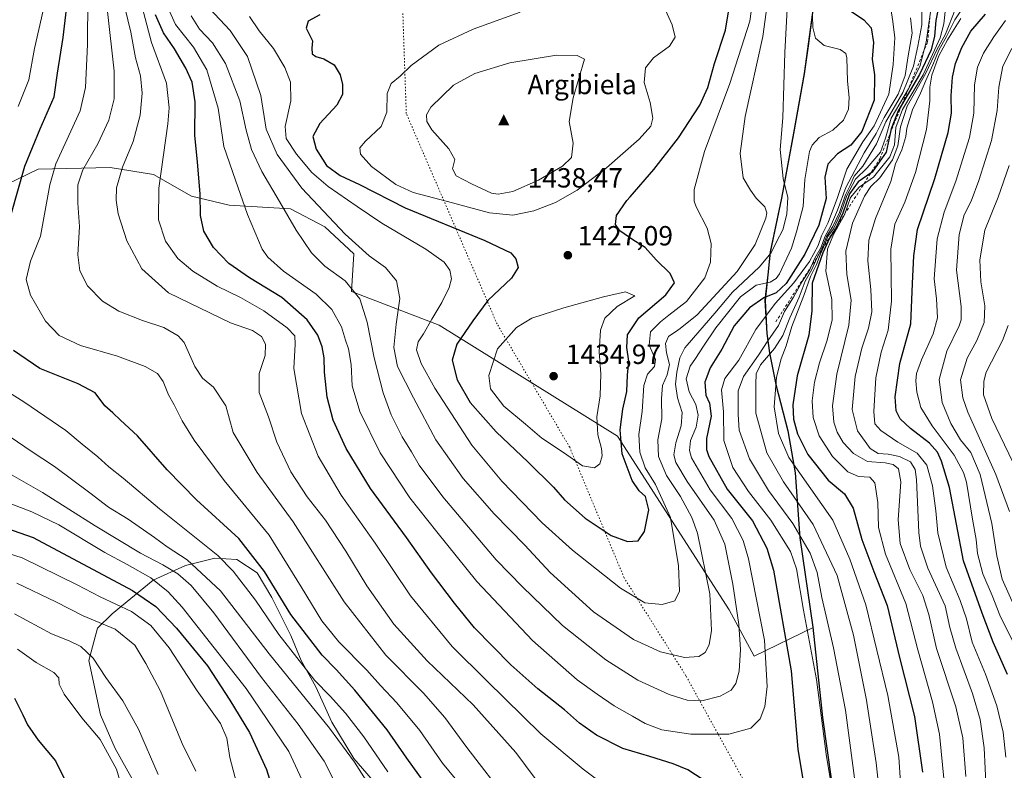
# Model space of a CAD drawing. Units: metres. Extents: x 675259 to 678589, y 4746859 to 4749258.
# Drawn here: x 677860 to 678216, y 4748673 to 4748944 of the extents above; entities that cross this region are included whole.
import ezdxf

# ---------------------------------------------------------------- set-up
doc = ezdxf.new("R2010")
doc.units = ezdxf.units.M
doc.header["$MEASUREMENT"] = 0
doc.linetypes.add('DGN Style 2', pattern=[1.648017, 0.98881, -0.659207])
doc.linetypes.add('DGN Style 5', pattern=[1.153612, 0.494405, -0.659207])
for name, color, linetype, lineweight in [('Arbolado forestal CxS', 92, 'Continuous', 0), ('Cima', 7, 'Continuous', 0), ('Comarca', 135, 'Continuous', 13), ('Comarca CxS', 21, 'Continuous', 0), ('Comunidad autónoma', 142, 'Continuous', 30), ('Comunidad Autónoma CxS', 142, 'Continuous', 0), ('Cota de cima', 7, 'Continuous', 0), ('Cultivos herbáceos CxS', 92, 'Continuous', 0), ('Curva de nivel maestra', 30, 'Continuous', 30), ('Curva de nivel normal', 30, 'Continuous', 0), ('Escarpado lineal', 30, 'DGN Style 2', 0), ('Municipio', 91, 'Continuous', 13), ('Municipio CxS', 4, 'Continuous', 0), ('Nombre de cima', 7, 'Continuous', 0), ('Pastizal CxS', 92, 'Continuous', 0), ('Provincia', 7, 'Continuous', 0), ('Provincia CxS', 1, 'Continuous', 0), ('Punto de cota en terreno', 7, 'Continuous', 0), ('Rótulo de punto de cota en terreno', 7, 'Continuous', 0), ('Vía pecuaria eje', 92, 'DGN Style 5', 0)]:
    doc.layers.add(name, color=color, linetype=linetype, lineweight=lineweight)
doc.styles.add('Style-Arial', font='txt')

# ---------------------------------------------------------------- blocks, each defined once
blk = doc.blocks.new('*U6')
at = {"layer": 'Arbolado forestal CxS', "color": 92, "linetype": 'Continuous', "lineweight": 0}
blk.add_polyline3d([(678146.6683, 4748946.3971, 1405.2459), (678145.0157, 4748934.4627, 1406.5216), (678143.6081, 4748924.2975, 1407.8238), (678139.7579, 4748902.6879, 1408.7914), (678135.4578, 4748879.2783, 1411.8032), (678131.4076, 4748859.8187, 1411.8953), (678129.4973, 4748842.3389, 1401.6113), (678130.1271, 4748830.3291, 1393.222), (678131.0971, 4748823.3193, 1388.4219), (678133.3867, 4748811.8295, 1380.9806), (678137.7665, 4748795.0697, 1377.8472), (678140.4263, 4748779.8999, 1380.6029), (678142.106, 4748756.4403, 1390.6582), (678146.7453, 4748724.1817, 1393.9649), (678125.4007, 4748713.7261, 1407.9499), (678116.4362, 4748730.5459, 1412.0177), (678076.0929, 4748793.3379, 1426.2642), (678011.6661, 4748833.4467, 1420.6582), (677979.9825, 4748845.6329, 1409.8595), (677980.8281, 4748859.1719, 1414.2567), (677970.4, 4748868.9485, 1413.8965), (677958.0164, 4748875.4663, 1411.0663), (677935.8561, 4748876.7699, 1402.8203), (677922.1691, 4748880.0289, 1398.6005), (677908.4819, 4748887.8503, 1393.7394), (677892.8395, 4748890.4575, 1387.6597), (677866.7685, 4748889.8059, 1376.9821), (677851.778, 4748882.6363, 1369.9185)], dxfattribs=at)
blk = doc.blocks.new('5CIMA')
at = {"layer": 'Pastizal CxS', "color": 51, "linetype": 'Continuous', "lineweight": 0}
blk.add_solid([(-0.205, -0.136), (0, 0.273), (0.205, -0.136)], dxfattribs=at)
blk = doc.blocks.new('5PATER')
at = {"layer": 'Cultivos herbáceos CxS', "linetype": 'Continuous', "lineweight": 0}
h = blk.add_hatch(color=51, dxfattribs=at)
edge = h.paths.add_edge_path()
edge.add_ellipse((0, 0), major_axis=(-0.11, -0.111), ratio=0.999422, start_angle=0, end_angle=360)

msp = doc.modelspace()

# ---------------------------------------------------------------- linework, layer by layer
at = {"layer": 'Arbolado forestal CxS', "color": 92, "linetype": 'Continuous', "lineweight": 0}
for points in [[(678169.4389, 4749067.9833, 1399.3341), (678168.8893, 4749064.9949, 1398.8964), (678163.219, 4749033.1455, 1396.0967), (678158.8187, 4749008.8459, 1396.3481), (678151.6886, 4748975.2965, 1402.0887), (678146.6683, 4748946.3971, 1405.2459), (678145.0157, 4748934.4627, 1406.5216), (678143.6081, 4748924.2975, 1407.8238), (678139.7579, 4748902.6879, 1408.7914), (678135.4578, 4748879.2783, 1411.8032), (678131.4076, 4748859.8187, 1411.8953), (678129.4973, 4748842.3389, 1401.6113), (678130.1271, 4748830.3291, 1393.222), (678131.0971, 4748823.3193, 1388.4219), (678133.3867, 4748811.8295, 1380.9806), (678137.7665, 4748795.0697, 1377.8472), (678140.4263, 4748779.8999, 1380.6029), (678142.106, 4748756.4403, 1390.6582), (678146.7453, 4748724.1817, 1393.9649)], [(678155.2244, 4748656.5821, 1395.3197), (678150.2449, 4748691.5015, 1395.3032), (678146.7453, 4748724.1817, 1393.9649), (678142.106, 4748756.4403, 1390.6582), (678140.4263, 4748779.8999, 1380.6029), (678137.7665, 4748795.0697, 1377.8472), (678133.3867, 4748811.8295, 1380.9806), (678131.0971, 4748823.3193, 1388.4219), (678130.1271, 4748830.3291, 1393.222), (678129.4973, 4748842.3389, 1401.6113), (678131.4076, 4748859.8187, 1411.8953), (678135.4578, 4748879.2783, 1411.8032), (678139.7579, 4748902.6879, 1408.7914), (678143.6081, 4748924.2975, 1407.8238), (678145.0157, 4748934.4627, 1406.5216), (678146.6683, 4748946.3971, 1405.2459)], [(677851.778, 4748882.6363, 1369.9185), (677866.7685, 4748889.8059, 1376.9821), (677892.8395, 4748890.4575, 1387.6597), (677908.4819, 4748887.8503, 1393.7394), (677922.1691, 4748880.0289, 1398.6005), (677935.8561, 4748876.7699, 1402.8203), (677958.0164, 4748875.4663, 1411.0663), (677970.4, 4748868.9485, 1413.8965), (677980.8281, 4748859.1719, 1414.2567), (677979.9825, 4748845.6329, 1409.8595), (678011.6661, 4748833.4467, 1420.6582), (678076.0929, 4748793.3379, 1426.2642), (678116.4362, 4748730.5459, 1412.0177), (678125.4007, 4748713.7261, 1407.9499), (678146.7453, 4748724.1817, 1393.9649), (678150.2449, 4748691.5015, 1395.3032), (678155.2244, 4748656.5821, 1395.3197)], [(677851.778, 4748882.6363, 1369.9185), (677866.7685, 4748889.8059, 1376.9821), (677892.8395, 4748890.4575, 1387.6597), (677908.4819, 4748887.8503, 1393.7394), (677922.1691, 4748880.0289, 1398.6005), (677935.8561, 4748876.7699, 1402.8203), (677958.0164, 4748875.4663, 1411.0663), (677970.4, 4748868.9485, 1413.8965), (677980.8281, 4748859.1719, 1414.2567), (677979.9825, 4748845.6329, 1409.8595), (678011.6661, 4748833.4467, 1420.6582), (678076.0929, 4748793.3379, 1426.2642), (678116.4362, 4748730.5459, 1412.0177), (678125.4007, 4748713.7261, 1407.9499), (678146.7453, 4748724.1817, 1393.9649)], [(677851.778, 4748882.6363, 1369.9185), (677866.7685, 4748889.8059, 1376.9821), (677892.8395, 4748890.4575, 1387.6597), (677908.4819, 4748887.8503, 1393.7394), (677922.1691, 4748880.0289, 1398.6005), (677935.8561, 4748876.7699, 1402.8203), (677958.0164, 4748875.4663, 1411.0663), (677970.4, 4748868.9485, 1413.8965), (677980.8281, 4748859.1719, 1414.2567), (677979.9825, 4748845.6329, 1409.8595), (678011.6661, 4748833.4467, 1420.6582), (678076.0929, 4748793.3379, 1426.2642), (678116.4362, 4748730.5459, 1412.0177), (678125.4007, 4748713.7261, 1407.9499), (678146.7453, 4748724.1817, 1393.9649)], [(677990.9392, 4748665.1062, 1366.9266), (677980.885, 4748676.7479, 1365.4179), (677972.9475, 4748689.977, 1366.6405), (677967.1266, 4748702.6771, 1369.559), (677961.835, 4748712.2021, 1370.7532), (677958.1308, 4748721.1979, 1372.559), (677951.2516, 4748734.9563, 1373.7867), (677945.96, 4748743.9522, 1373.9067), (677938.5516, 4748748.7147, 1372.1868), (677930.6141, 4748749.2438, 1369.3749), (677920.0307, 4748746.598, 1364.2702), (677908.3891, 4748741.3063, 1355.8415), (677893.5724, 4748729.1355, 1343.6912), (677888.2806, 4748723.8438, 1339.8009), (677885.1056, 4748712.2021, 1334.7961), (677889.339, 4748692.6229, 1332.2604), (677894.6307, 4748680.452, 1331.1938), (677902.5682, 4748666.1645, 1331.8183)], [(677990.9392, 4748665.1062, 1366.9266), (677980.885, 4748676.7479, 1365.4179), (677972.9475, 4748689.977, 1366.6405), (677967.1266, 4748702.6771, 1369.559), (677961.835, 4748712.2021, 1370.7532), (677958.1308, 4748721.1979, 1372.559), (677951.2516, 4748734.9563, 1373.7867), (677945.96, 4748743.9522, 1373.9067), (677938.5516, 4748748.7147, 1372.1868), (677930.6141, 4748749.2438, 1369.3749), (677920.0307, 4748746.598, 1364.2702), (677908.3891, 4748741.3063, 1355.8415), (677893.5724, 4748729.1355, 1343.6912), (677888.2806, 4748723.8438, 1339.8009), (677885.1056, 4748712.2021, 1334.7961), (677889.339, 4748692.6229, 1332.2604), (677894.6307, 4748680.452, 1331.1938), (677902.5682, 4748666.1645, 1331.8183)], [(678146.7453, 4748724.1817, 1393.9649), (678150.2449, 4748691.5015, 1395.3032), (678155.2244, 4748656.5821, 1395.3197), (678160.7837, 4748623.6025, 1389.1048), (678166.7331, 4748593.6531, 1386.0623), (678171.1727, 4748563.5535, 1382.4357), (678174.9923, 4748533.0435, 1380.4019)], [(678146.7453, 4748724.1817, 1393.9649), (678150.2449, 4748691.5015, 1395.3032), (678155.2244, 4748656.5821, 1395.3197), (678160.7837, 4748623.6025, 1389.1048), (678166.7331, 4748593.6531, 1386.0623), (678171.1727, 4748563.5535, 1382.4357), (678174.9923, 4748533.0435, 1380.4019)]]:
    msp.add_polyline3d(points, dxfattribs=at)
at = {"layer": 'Comarca', "color": 135, "linetype": 'Continuous', "lineweight": 13, "flags": 128}
msp.add_lwpolyline([(678146.529, 4748946.5081), (678143.468, 4748924.4111), (678139.616, 4748902.7961), (678135.317, 4748879.3871), (678131.265, 4748859.9271), (678130.356, 4748851.6021), (678129.357, 4748842.4511), (678129.986, 4748830.4421), (678130.962, 4748823.4311), (678133.252, 4748811.9401), (678137.625, 4748795.1791), (678140.292, 4748780.0131), (678141.967, 4748756.5511), (678146.604, 4748724.2901), (678150.112, 4748691.6091), (678155.092, 4748656.6891)], dxfattribs=at)
at = {"layer": 'Comarca CxS', "color": 21, "linetype": 'Continuous', "lineweight": 0, "flags": 128}
msp.add_lwpolyline([(678146.529, 4748946.5081), (678143.468, 4748924.4111), (678139.616, 4748902.796), (678135.317, 4748879.3871), (678131.265, 4748859.9271), (678130.356, 4748851.602), (678129.357, 4748842.4511), (678129.986, 4748830.4421), (678130.962, 4748823.4311), (678133.252, 4748811.94), (678137.625, 4748795.1791), (678140.292, 4748780.0131), (678141.967, 4748756.5511), (678146.604, 4748724.2901), (678150.112, 4748691.609), (678155.092, 4748656.689)], dxfattribs=at)
at = {"layer": 'Comunidad autónoma', "color": 142, "linetype": 'Continuous', "lineweight": 30, "flags": 128}
msp.add_lwpolyline([(678146.529, 4748946.5081), (678143.468, 4748924.4111), (678139.616, 4748902.7961), (678135.317, 4748879.3871), (678131.265, 4748859.9271), (678130.356, 4748851.6021), (678129.357, 4748842.4511), (678129.986, 4748830.4421), (678130.962, 4748823.4311), (678133.252, 4748811.9401), (678137.625, 4748795.1791), (678140.292, 4748780.0131), (678141.967, 4748756.5511), (678146.604, 4748724.2901), (678150.112, 4748691.6091), (678155.092, 4748656.6891)], dxfattribs=at)
at = {"layer": 'Comunidad Autónoma CxS', "color": 142, "linetype": 'Continuous', "lineweight": 0, "flags": 128}
msp.add_lwpolyline([(678146.529, 4748946.5081), (678143.468, 4748924.4111), (678139.616, 4748902.796), (678135.317, 4748879.3871), (678131.265, 4748859.9271), (678130.356, 4748851.602), (678129.357, 4748842.4511), (678129.986, 4748830.4421), (678130.962, 4748823.4311), (678133.252, 4748811.94), (678137.625, 4748795.1791), (678140.292, 4748780.0131), (678141.967, 4748756.5511), (678146.604, 4748724.2901), (678150.112, 4748691.609), (678155.092, 4748656.689)], dxfattribs=at)
at = {"layer": 'Curva de nivel maestra', "color": 30, "linetype": 'Continuous', "lineweight": 30, "flags": 128}
for points, elevation in [([(678079.71, 4748755.1801), (678083.53, 4748755.5001), (678085.82, 4748758.8601), (678087.4, 4748766.6701), (678086.19, 4748771.5001), (678083.94, 4748773.5101), (678081.33, 4748777.2301), (678077.76, 4748786.9301), (678077, 4748795.5401), (678078.03, 4748803.0201), (678079.44, 4748809.5001), (678079.69, 4748815.3701), (678080.2, 4748820.4201), (678079.48, 4748825.3801), (678079.74, 4748829.8901), (678083.74, 4748836.1401), (678093.56, 4748844.4401), (678096.7, 4748848.7601), (678095.09, 4748852.0501), (678089.99, 4748857.0001), (678086.07, 4748861.5001), (678085.14, 4748862.0901), (678081.66, 4748864.2901), (678076.93, 4748867.4801), (678075.38, 4748869.8701), (678075.75, 4748873.1001), (678079.47, 4748878.4401), (678080.7, 4748879.8601), (678089.22, 4748889.7301), (678098.08, 4748901.2001), (678105.77, 4748912.9601), (678108.74, 4748919.3001), (678111.14, 4748927.9901), (678115.12, 4748940.0101), (678117.54, 4748954.8601)], 1425), ([(677857.21, 4748873.9601), (677861.95, 4748890.9501), (677867.53, 4748904.3401), (677872.54, 4748915.9101), (677873.75, 4748924.5801), (677875.8, 4748937.4601), (677877.3, 4748949.7601)], 1375), ([(678192.38, 4748950.1601), (678191.02, 4748943.5601), (678190.6, 4748937.9101), (678189.36, 4748932.9101), (678185.2, 4748924.0701), (678177.46, 4748910.8701), (678174.9, 4748904.4001), (678173.13, 4748895.9701), (678168.04, 4748888.7801), (678163.06, 4748885.3001), (678159.88, 4748880.9201), (678157.47, 4748873.9201), (678154.8, 4748868.2601), (678152.68, 4748864.8301), (678150.25, 4748859.5401), (678148.63, 4748855.1601), (678146.35, 4748848.5901), (678146.24, 4748838.6301), (678145.19, 4748829.8101), (678140.99, 4748815.1501), (678139.41, 4748804.6401), (678139.64, 4748799.4201), (678141.1, 4748794.1801), (678144.81, 4748786.7001), (678152.12, 4748777.4601), (678158.04, 4748772.4301), (678161.22, 4748767.2501), (678164.3, 4748755.9201), (678168.62, 4748744.3501), (678173.45, 4748732.0401)], 1375), ([(678107.08, 4748669.1001), (678101.46, 4748672.6801), (678096.17, 4748674.9001), (678087.78, 4748677.5501), (678078.04, 4748680.4401), (678068.52, 4748685.2101), (678062.34, 4748689.5801), (678056.92, 4748694.3901), (678047.28, 4748701.9401), (678037.61, 4748710.6501), (678024.38, 4748724.0801), (678017.24, 4748732.9401), (678008.85, 4748743.8801), (677999.92, 4748756.6201), (677986.9, 4748774.3601), (677978.03, 4748788.9001), (677973.41, 4748799.1401), (677971.26, 4748807.4201), (677970.28, 4748816.4601), (677970.15, 4748821.5901), (677969.44, 4748825.5901), (677967.87, 4748829.7901), (677964, 4748835.3801), (677954.84, 4748843.3801), (677943.14, 4748850.5801), (677935.73, 4748855.6701), (677930.2, 4748861.4901), (677926.68, 4748867.4601), (677925.45, 4748873.1201), (677925.34, 4748880.8101), (677924.34, 4748892.4401), (677923.38, 4748901.9801), (677923.54, 4748914.1201), (677922.41, 4748921.2501), (677920.18, 4748926.2701), (677916.11, 4748933.3201), (677912.08, 4748939.1601), (677909.24, 4748945.5601)], 1400), ([(677968.57, 4748945.6101), (677964.39, 4748943.2801), (677963.66, 4748940.8401), (677965.87, 4748936.2501), (677965.71, 4748933.5201), (677965.74, 4748931.4801), (677967.07, 4748930.5101), (677970.06, 4748929.7601), (677973.71, 4748927.4801), (677975.95, 4748923.9601), (677976.78, 4748920.4601), (677976.74, 4748916.7901), (677974.68, 4748912.9001), (677968.6, 4748906.2801), (677966.01, 4748901.5801), (677967.2, 4748897.0801), (677970.96, 4748891.1801), (677975.85, 4748887.5401), (677982.93, 4748884.2901), (677999.44, 4748875.8401), (678028.13, 4748863.9801), (678037.5, 4748859.6301), (678039.38, 4748857.3501), (678040.16, 4748854.3001), (678037.81, 4748850.3601), (678029.3, 4748842.3001), (678023.88, 4748834.9401), (678018.06, 4748826.5601), (678016.3, 4748820.8201), (678018.15, 4748813.6501), (678022.88, 4748805.4801), (678032.28, 4748794.8501), (678043.82, 4748783.9601), (678052.95, 4748774.9001), (678056.99, 4748770.3201), (678064.41, 4748763.7201), (678073.83, 4748757.4201), (678079.71, 4748755.1801)], 1425), ([(678159.89, 4748947.2601), (678165.07, 4748943.7701), (678167.73, 4748940.9101), (678168.59, 4748935.5501), (678168.09, 4748929.6101), (678168.88, 4748923.9001), (678168.74, 4748914.7601)], 1400), ([(678216.91, 4748707.1101), (678211.74, 4748718.8401), (678207.78, 4748729.2701), (678201.03, 4748748.2701), (678195.99, 4748774.7601), (678193.17, 4748784.2601), (678191.73, 4748787.5401), (678188.73, 4748790.8001), (678181.94, 4748796.0801), (678178.21, 4748799.5901), (678176.75, 4748802.4701), (678176.36, 4748807.5001), (678178.1, 4748819.6201), (678182.03, 4748833.9201), (678182.64, 4748848.5001), (678183.11, 4748858.5401), (678184.48, 4748868.0401), (678190.69, 4748886.4601), (678195.57, 4748903.1301), (678196.75, 4748910.0101), (678196.62, 4748916.2901), (678197.06, 4748923.0201), (678198.2, 4748928.0501), (678200.44, 4748933.8601), (678203.77, 4748939.6501), (678209.05, 4748945.8301)], 1350), ([(678168.74, 4748914.7601), (678164.36, 4748903.4001), (678160.32, 4748898.4801), (678155.5, 4748895.4001), (678152.01, 4748891.5901), (678150.96, 4748886.9201), (678151.43, 4748879.2601), (678148.79, 4748869.5901), (678143.7, 4748859.1001), (678136.96, 4748848.5501), (678133.38, 4748845.1401), (678128.88, 4748843.2801), (678123.73, 4748839.6501), (678118.26, 4748833.1601), (678113.77, 4748824.8001), (678109.6, 4748817.9501), (678108.36, 4748814.7001), (678107.64, 4748812.8301), (678107.93, 4748808.1601), (678109.28, 4748805.2701), (678109.86, 4748800.5801), (678108.24, 4748792.5201), (678108.25, 4748788.4601), (678109.12, 4748785.9501), (678115.64, 4748774.1801), (678124.8, 4748762.6401), (678130.04, 4748752.8401), (678132.47, 4748744.8401), (678138.82, 4748708.5001), (678141.26, 4748680.1601), (678144.12, 4748662.7501)], 1400), ([(678006.52, 4748667.8901), (678000, 4748676.9301), (677992.91, 4748687.1901), (677981.22, 4748701.5001), (677974.46, 4748708.9301), (677969.39, 4748714.1701), (677958.08, 4748728.8401), (677948.53, 4748744.4201), (677939.33, 4748756.3101), (677923.95, 4748770.2501), (677913.43, 4748781.1001), (677902.73, 4748793.3701), (677896.52, 4748799.0401), (677893.76, 4748801.7401), (677890.89, 4748804.3201), (677887.4, 4748808.9301), (677881.32, 4748812.2501), (677867.38, 4748817.7401), (677857.85, 4748824.2701)], 1375), ([(677855.34, 4748760.0401), (677865.05, 4748756.7001), (677900.87, 4748737.5301), (677909.37, 4748731.7201), (677916.73, 4748723.9001), (677927.95, 4748710.2301), (677936, 4748697.8401), (677943.2, 4748686.2001), (677949.33, 4748672.8401), (677951.9, 4748664.2801)], 1350), ([(678173.45, 4748732.0401), (678177.93, 4748713.2801), (678183.4, 4748691.9401), (678186.24, 4748671.7901)], 1375), ([(677858.21, 4748698.6101), (677861.26, 4748692.6201), (677863.01, 4748688.9901), (677866.85, 4748683.4401), (677873.1, 4748675.9801), (677876.3, 4748669.2801)], 1325)]:
    msp.add_lwpolyline(points, dxfattribs=dict(at, elevation=elevation))
at = {"layer": 'Curva de nivel normal', "color": 30, "linetype": 'Continuous', "lineweight": 0, "flags": 128}
for points, elevation in [([(677922.05, 4748945.25), (677925.12, 4748940.45), (677929.81, 4748935.48), (677934.48, 4748928.07), (677939.61, 4748914.56), (677941.94, 4748903.94), (677943.84, 4748896.97), (677947.56, 4748888.92), (677953.97, 4748878.16), (677959.97, 4748867.82), (677965.5, 4748859.53), (677970.35, 4748854.81), (677977.68, 4748849.45), (677982.97, 4748842.96), (677985.68, 4748834.52), (677988.17, 4748821.58), (677991.49, 4748808.93), (677994.36, 4748801.04), (677998.35, 4748793.04), (678001.64, 4748787.67), (678004.4, 4748782.77), (678013.02, 4748771.38), (678032.24, 4748748.61), (678041.75, 4748738.79), (678056.24, 4748724.82), (678071.92, 4748712.44), (678083.39, 4748705.08), (678094.76, 4748699.9), (678101.27, 4748697.86), (678106.56, 4748697.64), (678113.17, 4748699.29), (678117.16, 4748701.54), (678118.84, 4748703.94), (678119.97, 4748708.4), (678120.46, 4748716.15), (678119.86, 4748725.25), (678117.73, 4748739.78), (678114.89, 4748754.27), (678110.95, 4748762.99), (678101.24, 4748776.95), (678097.1, 4748783.81), (678096.46, 4748786.51), (678097.16, 4748790.94), (678099.09, 4748797.08), (678099.42, 4748801.88), (678097.79, 4748807.17), (678097.01, 4748812.09), (678097.52, 4748816.46), (678098.56, 4748821.59), (678100.44, 4748825.2), (678101.28, 4748826.17), (678111.28, 4748837.76), (678117.66, 4748845.34), (678127.25, 4748854.36), (678131.6, 4748859.59), (678133.54, 4748863.59), (678135.76, 4748867.92), (678137.26, 4748873.59), (678137.61, 4748879.57), (678135.9, 4748886.5), (678134.81, 4748896.93), (678135.75, 4748908.39), (678136.5, 4748932.05), (678138.3, 4748965.72)], 1410), ([(677928.73, 4748947.9), (677936.22, 4748939.89), (677942.4, 4748930.56), (677947.24, 4748916.47), (677949.15, 4748904.29), (677953.18, 4748895.1), (677962.04, 4748883), (677977.67, 4748866.28), (677986.42, 4748858.47), (677992.32, 4748854.22), (677996.24, 4748849.41), (677997.46, 4748843.02), (677996.14, 4748833.82), (677995.33, 4748825.4), (677996.59, 4748818.51), (678002.38, 4748807.11), (678010.42, 4748792.01), (678020.29, 4748777.96), (678031.48, 4748765.18), (678042.57, 4748753.94), (678051.76, 4748743.98), (678067.4, 4748729.84), (678081.92, 4748719.82), (678091.6, 4748715.32), (678100.31, 4748713.35), (678105.44, 4748713.64), (678107.78, 4748715.13), (678109.19, 4748717.83), (678110.06, 4748723), (678109.38, 4748736.37), (678104.92, 4748758.3), (678102.9, 4748763.89), (678098.78, 4748771.49), (678093.75, 4748779.13), (678090.92, 4748785.91), (678090.66, 4748792.03), (678092.12, 4748799.6), (678091.96, 4748806.93), (678092.34, 4748811.59), (678094.05, 4748815.49), (678094.83, 4748819.18), (678093.84, 4748823.39), (678093.44, 4748826.82), (678094.51, 4748829.35), (678097.9, 4748831.65), (678098.73, 4748832.22), (678104.8, 4748837.12), (678119.33, 4748852.88), (678125.77, 4748862.64), (678129.62, 4748872.11), (678130.01, 4748874), (678129.3, 4748876.26), (678126.23, 4748879.36), (678124.09, 4748882.24), (678121.52, 4748886.67), (678120.35, 4748895.43), (678122.19, 4748908.86), (678128.55, 4748937.77), (678132.13, 4748963.5)], 1415), ([(677902.09, 4748957.17), (677907.7, 4748935.58), (677913.13, 4748920.91), (677914.09, 4748911.95), (677913.64, 4748906.17), (677910.37, 4748882.94), (677910.24, 4748871.51), (677912.78, 4748863.84), (677917.25, 4748857.52), (677922.63, 4748852.89), (677931.53, 4748847.54), (677939.91, 4748843.46), (677948.3, 4748838.59), (677956.75, 4748832.5), (677959.47, 4748829.59), (677959.67, 4748826.59), (677959.21, 4748817.82), (677961.91, 4748801.51), (677968, 4748786.03), (677976.3, 4748772), (677988.54, 4748754.57), (678001.29, 4748735.54), (678016.35, 4748717.22), (678028.85, 4748704.83), (678048.4, 4748685.75), (678063.65, 4748672.89), (678074.6, 4748664.79)], 1395), ([(677943.16, 4748944.98), (677946.66, 4748939.88), (677951.78, 4748933.45), (677955.94, 4748926.57), (677957.96, 4748921.32), (677958.09, 4748914.58), (677955.99, 4748905.24), (677956.45, 4748900.9), (677960.16, 4748895.28), (677965.67, 4748888.56), (677971.56, 4748883.6), (677982.1, 4748876.29), (677990.93, 4748870.29), (678006.83, 4748860.93), (678013.52, 4748856.18), (678015.57, 4748853.34), (678016.15, 4748850.22), (678015.24, 4748847), (678012.58, 4748841.59), (678008.99, 4748835.61), (678006.05, 4748830.3), (678004.1, 4748827.36), (678003.52, 4748824.51), (678005.22, 4748819.58), (678010.05, 4748810.62), (678023.51, 4748790.08), (678034.34, 4748777.04), (678048.89, 4748761.96), (678059.88, 4748752.09), (678077.2, 4748738.36), (678085.99, 4748733.1), (678092.19, 4748732.49), (678096.77, 4748733.84), (678098.47, 4748737.27), (678098.06, 4748746.44), (678095.2, 4748763.91), (678089.76, 4748775.82), (678086.04, 4748781.82), (678084.12, 4748787.58), (678083.82, 4748793.93), (678084.96, 4748802.19), (678085.6, 4748811.63), (678086.94, 4748815.73), (678089.44, 4748818.54), (678089.79, 4748821.03), (678087.58, 4748826.25), (678088.04, 4748831), (678091.58, 4748834.69), (678094.6, 4748837), (678101.06, 4748841.96), (678107.63, 4748850.59), (678109.7, 4748856.26), (678109.92, 4748862.92), (678108.46, 4748868.53), (678104.44, 4748876.24), (678103.73, 4748878.24), (678103.8, 4748882.46), (678107.52, 4748896.16), (678116.65, 4748920.77), (678123.91, 4748943.32), (678125.89, 4748958.32)], 1420), ([(677884.72, 4748951.73), (677884.64, 4748934.85), (677883.95, 4748919.4), (677882, 4748910.91), (677873.21, 4748891.78), (677871.01, 4748884.21), (677867.6, 4748865.59), (677864, 4748856.57), (677862.49, 4748849.92), (677864.04, 4748844.23), (677869.43, 4748834.82), (677874.35, 4748829.67), (677882.11, 4748826.12), (677895.52, 4748822.2), (677905.48, 4748818.5), (677909.94, 4748815.95), (677911.99, 4748813.01), (677913.88, 4748808.24), (677915.92, 4748804.62), (677918.8, 4748798.82), (677923.15, 4748791.84), (677933.96, 4748777.32), (677950.28, 4748757.55), (677961.86, 4748738.86), (677969.32, 4748726.59), (677975.47, 4748718.95), (677985.5, 4748708.66), (677990.44, 4748703.15), (677996.35, 4748696.95), (678004.65, 4748686.91), (678012.86, 4748675.12), (678017.44, 4748669.5)], 1380), ([(678056.5, 4748655.9), (678039.32, 4748678.93), (678023.95, 4748696.18), (678007.3, 4748712.11), (677995.26, 4748725.35), (677985.54, 4748739.18), (677977.99, 4748751.75), (677970.62, 4748762.91), (677964.03, 4748771.4), (677958.14, 4748780.38), (677952.97, 4748791.08), (677950.02, 4748800.32), (677946.68, 4748809.03), (677946.66, 4748816), (677948.84, 4748822.52), (677948.94, 4748826.62), (677947.54, 4748829.38), (677944.18, 4748831.49), (677936.29, 4748834.3), (677913.91, 4748845.15), (677904.32, 4748853.84), (677898.8, 4748863.9), (677895.66, 4748873.68), (677894.94, 4748878.65), (677895.14, 4748883.09), (677897.31, 4748890.52), (677901.08, 4748899.82), (677903.63, 4748909.29), (677904.39, 4748917.26), (677903.72, 4748923.58), (677901.98, 4748930.03), (677900.24, 4748939.38), (677897.01, 4748952.83)], 1390), ([(678171.21, 4748659.62), (678169.49, 4748675.26), (678166.17, 4748697.02), (678166.04, 4748697.86), (678161.3, 4748721.32), (678155.37, 4748742.88), (678146.79, 4748761.38), (678136.05, 4748776.79), (678129.97, 4748787.24), (678126.02, 4748801.62), (678126.06, 4748812.11), (678126.16, 4748815.78), (678127.71, 4748819.14), (678132.76, 4748824.99), (678135.85, 4748829.67), (678138.39, 4748836.03), (678141.76, 4748843.5), (678143.93, 4748849.31), (678146.26, 4748853.61), (678148.06, 4748857.68), (678150.09, 4748861.61), (678151.53, 4748865.46), (678153.84, 4748869.07), (678156.24, 4748874.13), (678158.46, 4748880.59), (678160.09, 4748883.92), (678161.59, 4748887.26), (678164.71, 4748890.92), (678169.63, 4748898.99), (678172.98, 4748906.94), (678179.16, 4748917.58), (678183.06, 4748927.06), (678184.58, 4748934.23), (678186.03, 4748941.99), (678186.02, 4748951.74)], 1385), ([(678178.9, 4748658.94), (678177.68, 4748677.28), (678173.74, 4748699.61), (678165.77, 4748732.31), (678159.96, 4748748.84), (678153.92, 4748762.97), (678145.92, 4748774.31), (678137.93, 4748785.65), (678134.2, 4748794.22), (678132.62, 4748803.96), (678133.46, 4748814.59), (678135.2, 4748821.26), (678136.97, 4748825.92), (678139.02, 4748832.92), (678143.43, 4748844.2), (678145.75, 4748851.01), (678147.91, 4748855.38), (678149.26, 4748858.91), (678151.02, 4748862.75), (678152.06, 4748865.5), (678154.07, 4748868.26), (678156.67, 4748873.73), (678158.93, 4748880.35), (678162.05, 4748886.2), (678166.32, 4748890.26), (678171.09, 4748895.97), (678172.89, 4748901.06), (678174.88, 4748908.24), (678181.18, 4748918.81), (678185.3, 4748926.98), (678187.59, 4748935.7), (678189.83, 4748951.81)], 1380), ([(677913.63, 4748948.2), (677916.46, 4748942.13), (677922.92, 4748933.93), (677927.77, 4748925.67), (677931.8, 4748911.86), (677933.83, 4748897.99), (677938.07, 4748885.89), (677942.37, 4748873.44), (677947.7, 4748860.96), (677949.78, 4748857.98), (677955.39, 4748852.94), (677967.18, 4748844.59), (677972.85, 4748839.08), (677976.34, 4748832.88), (677977.84, 4748828.05), (677978.88, 4748824.92), (677979.85, 4748819.23), (677980.22, 4748811.48), (677983.04, 4748802.24), (677990.31, 4748787.27), (678001.08, 4748771.05), (678010.86, 4748758.71), (678025.23, 4748740.71), (678045.4, 4748719.44), (678061.46, 4748705.17), (678068.72, 4748699.99), (678074.84, 4748695.78), (678081.51, 4748692.12), (678086.03, 4748689.41), (678092.11, 4748687.17), (678102.63, 4748685.61), (678116.35, 4748685.61), (678124.24, 4748687.77), (678127.65, 4748691.15), (678129.32, 4748695.54), (678130.2, 4748702.87), (678129.2, 4748719.61), (678123.44, 4748748.94), (678121.43, 4748755.56), (678117.37, 4748763.57), (678109.58, 4748773.96), (678102.83, 4748785.51), (678102.04, 4748788.11), (678102.44, 4748791.68), (678104.52, 4748796.54), (678105.21, 4748800.92), (678104.39, 4748804.77), (678101.97, 4748809.34), (678100.88, 4748814), (678102.31, 4748818.55), (678104.22, 4748821.41), (678107.13, 4748825.79), (678111.56, 4748832.45), (678120.56, 4748843.68), (678126.22, 4748847.92), (678131.22, 4748848.97), (678133.4, 4748850.27), (678134.56, 4748852.02), (678138.93, 4748861.22), (678140.75, 4748867.18), (678143.19, 4748876.37), (678143.8, 4748886.11), (678145.45, 4748896.26), (678146.4, 4748898.51), (678148.92, 4748901.25), (678153.86, 4748903.91), (678157.73, 4748907.57), (678159.54, 4748911.53), (678159.73, 4748915.76), (678159.19, 4748921.65), (678158.96, 4748930.02), (678158.56, 4748931.64), (678156.5, 4748933.08), (678150.73, 4748934.56), (678147.64, 4748937.13), (678146.62, 4748940.99), (678146.42, 4748949.52)], 1405), ([(678154.57, 4748659.35), (678151.4, 4748678.36), (678147.96, 4748705.29), (678143.26, 4748730.45), (678140.71, 4748745.39), (678138.57, 4748751.57), (678131.5, 4748762.93), (678123.36, 4748773.27), (678117.78, 4748781.93), (678114.54, 4748791.76), (678114.4, 4748802.14), (678113.67, 4748810.04), (678114.81, 4748814.16), (678119.9, 4748820.74), (678126.1, 4748831.87), (678133.04, 4748841.23), (678139.75, 4748848.76), (678145.4, 4748856.47), (678148.54, 4748862.22), (678149.75, 4748865.78), (678152.18, 4748870.59), (678155.55, 4748879.59), (678158.95, 4748889.88), (678164.76, 4748899.74), (678168.82, 4748905.54), (678174.08, 4748916.91), (678175.64, 4748927.71), (678176.25, 4748937.35), (678175.53, 4748943.23), (678174.64, 4748948.68)], 1395), ([(678194.69, 4748948.94), (678193.94, 4748942.37), (678192.64, 4748937.28), (678186.46, 4748923.86), (678179.05, 4748911.33), (678176.58, 4748904.85), (678176.18, 4748898.59), (678174.5, 4748894.26), (678168.56, 4748886.92), (678163.39, 4748883.33), (678160.21, 4748879.54), (678158.02, 4748873.33), (678154.15, 4748866.24), (678151.88, 4748860.85), (678151.36, 4748852.93), (678153.45, 4748842.7), (678153.59, 4748835.28), (678151.72, 4748827.59), (678149.05, 4748819.79), (678147.22, 4748812.78), (678146.38, 4748806.09), (678146.8, 4748800.1), (678148.94, 4748793.38), (678153.69, 4748785.93), (678159.3, 4748780.42), (678163.15, 4748778.71), (678167.22, 4748778.44), (678169.05, 4748776.44), (678170.16, 4748769.3), (678170.36, 4748760.32), (678172.85, 4748750.61), (678180.26, 4748732.84), (678184.52, 4748716.1), (678189.88, 4748697.23), (678192.44, 4748685.53), (678194.13, 4748668.32)], 1370), ([(678209.22, 4748665.71), (678208.5, 4748680.61), (678207.1, 4748690.94), (678204.3, 4748700.28), (678198.26, 4748716.64), (678196.18, 4748724.18), (678194.47, 4748732.01), (678188.22, 4748745.62), (678185.59, 4748753.52), (678184.96, 4748758.49), (678184.12, 4748777.68), (678183.64, 4748781.26), (678181.95, 4748784.01), (678177.96, 4748785.98), (678173.88, 4748786.82), (678170.25, 4748786.98), (678167.4, 4748788.8), (678162.76, 4748795.27), (678160.89, 4748802.93), (678161.99, 4748814.92), (678164.3, 4748825.12), (678166.75, 4748832.4), (678167.91, 4748838.28), (678167.62, 4748846.29), (678166.53, 4748856.72), (678166.83, 4748864.16), (678169.3, 4748871.95), (678174.85, 4748885.32), (678176.56, 4748891.79), (678178.82, 4748896.84), (678180.26, 4748901.58), (678180.59, 4748904.7), (678182.63, 4748911.25), (678185.53, 4748917.25), (678187.43, 4748921.91), (678190, 4748927.49), (678192.12, 4748932.88), (678194.9, 4748937.82), (678197.91, 4748943.77), (678201.84, 4748949.54)], 1360), ([(677859.62, 4748912.51), (677863.44, 4748922.1), (677865.48, 4748933.39), (677868.65, 4748947.12)], 1370), ([(677891.84, 4748946.87), (677894.21, 4748925.24), (677894.32, 4748915.25), (677892.37, 4748907.58), (677888.34, 4748899.02), (677882.92, 4748889.52), (677881.16, 4748884.11), (677881.11, 4748877.49), (677881.74, 4748869.11), (677881.16, 4748858.91), (677881.85, 4748853.05), (677884.69, 4748847.65), (677890.02, 4748842.14), (677895.91, 4748838.53), (677904.47, 4748835.06), (677912.19, 4748832.54), (677917.39, 4748829.52), (677919.59, 4748827.19), (677923.4, 4748818.51), (677926.18, 4748814.25), (677930.11, 4748811.06), (677934.64, 4748804.33), (677937.27, 4748794.6), (677945.89, 4748780.18), (677958.94, 4748762.38), (677977.4, 4748733.43), (677992.43, 4748714.14), (678005.98, 4748700.39), (678013.77, 4748691.61), (678021.71, 4748680.73), (678036.73, 4748661.22)], 1385), ([(678040.9, 4748946.52), (678023.9, 4748940.38), (678011.57, 4748934.63), (678001.57, 4748927.24), (677997.57, 4748923.45), (677994.34, 4748920.77), (677992.83, 4748917.19), (677992.72, 4748910.37), (677990.75, 4748905.23), (677985.07, 4748899.94), (677983.06, 4748897.51), (677983.24, 4748895.24), (677987.21, 4748890.77), (677995.96, 4748884.22), (678002.22, 4748881.33), (678014.67, 4748878.15), (678029.9, 4748873.98), (678038.23, 4748873.2), (678045.88, 4748874.72), (678053.65, 4748877.73), (678061.49, 4748882.26), (678072.09, 4748890.36), (678083.9, 4748900.68), (678088.09, 4748905.35), (678088.83, 4748908.25), (678087.88, 4748913.91), (678085.74, 4748921.14), (678086.15, 4748926.49), (678089.13, 4748930.01), (678094.87, 4748934.3), (678096.94, 4748937.5), (678095.82, 4748942.02), (678093.46, 4748947.29)], 1430), ([(678181.89, 4748944.55), (678182.57, 4748938.97), (678181.06, 4748930.83), (678179.95, 4748923.72), (678177.5, 4748916.91), (678172.45, 4748908.44), (678169.51, 4748902.68), (678165.14, 4748895.78), (678158.51, 4748883.16), (678155.61, 4748875), (678152.97, 4748869.11), (678150.93, 4748865.41), (678149.59, 4748861.59), (678147.36, 4748857.59), (678145.57, 4748853.59), (678142.8, 4748849.24), (678139.69, 4748843.61), (678136.38, 4748838.32), (678134.22, 4748833.31), (678130.4, 4748827.73), (678127.05, 4748822.54), (678121.56, 4748814.85), (678119.69, 4748809.64), (678119.67, 4748801.1), (678120.07, 4748795.46), (678123.72, 4748785.1), (678130.67, 4748773.68), (678139.47, 4748761.72), (678145.64, 4748750.99), (678148.26, 4748743.98), (678149.94, 4748734.96), (678154.09, 4748716.84), (678158.42, 4748694.28), (678163.55, 4748656.09)], 1390), ([(678201.9, 4748670.29), (678200.78, 4748684.2), (678198.26, 4748695.41), (678191.31, 4748716.61), (678188.6, 4748728.81), (678186.42, 4748735.68), (678181.69, 4748745.08), (678178.14, 4748754.53), (678177.47, 4748763.02), (678178.4, 4748776.79), (678177.6, 4748781.49), (678175.61, 4748783.02), (678172.8, 4748783.62), (678166.39, 4748784.13), (678161.3, 4748787.02), (678157.64, 4748791.02), (678155.4, 4748794.79), (678154.2, 4748798.34), (678153.69, 4748804.31), (678155.27, 4748815.71), (678159.6, 4748833.4), (678160.44, 4748842.5), (678158.93, 4748851.78), (678158.59, 4748860.15), (678160.99, 4748870.33), (678165.3, 4748880.09), (678167.65, 4748883.61), (678170.83, 4748886.64), (678175.44, 4748893.14), (678177.37, 4748898.31), (678178.26, 4748905.18), (678180.75, 4748912.63), (678187.49, 4748924.51), (678191.4, 4748932.91), (678194.52, 4748938.67), (678198, 4748947.49)], 1365), ([(678200.12, 4748944.29), (678195.34, 4748936.59), (678192.2, 4748930.82), (678189.68, 4748923.85), (678188.87, 4748919.48), (678188.96, 4748914.58), (678187.65, 4748904.17), (678183.68, 4748888.62), (678179.93, 4748877.84), (678176.32, 4748869.99), (678174.83, 4748860.87), (678175.04, 4748842.08), (678173.82, 4748831.65), (678171.33, 4748823.62), (678169.44, 4748814.34), (678168.62, 4748802.26), (678169.06, 4748797.74), (678171.16, 4748795.36), (678177.38, 4748791.1), (678184.38, 4748787.1), (678187.77, 4748782.85), (678189.82, 4748775.3), (678191.08, 4748766.28), (678191.77, 4748758.31), (678194.77, 4748745.92), (678199.84, 4748733.9), (678202.1, 4748727.22), (678204.22, 4748718.89), (678209.03, 4748707.24), (678213.13, 4748695.85), (678215.42, 4748686.35), (678216.36, 4748677.23)], 1355), ([(678218.89, 4748719.11), (678214.24, 4748728.57), (678211.46, 4748735.75), (678208.06, 4748743.6), (678206.18, 4748750.94), (678205.65, 4748755.95), (678204.34, 4748763.36), (678202.16, 4748776.64), (678201.11, 4748780.22), (678197.7, 4748786.47), (678189.73, 4748797.04), (678185.71, 4748803.71), (678184.22, 4748809.26), (678183.86, 4748813.26), (678184.08, 4748815.92), (678185.93, 4748820.92), (678190.06, 4748830.24), (678191.62, 4748836.12), (678191.26, 4748842.95), (678190.51, 4748850.22), (678191.04, 4748858.21), (678191.61, 4748864.65), (678194.09, 4748874.26), (678198.27, 4748885.47), (678203.26, 4748901.29), (678204.84, 4748910.04), (678205.06, 4748920.29), (678206.07, 4748926.67), (678208.31, 4748931.8), (678212.01, 4748937.69), (678216.24, 4748943.56)], 1345), ([(678054.02, 4748931.05), (678037.23, 4748928.28), (678024.57, 4748924.45), (678016.9, 4748920.2), (678008.63, 4748912.18), (678007.07, 4748909.46), (678007.23, 4748907.08), (678009.06, 4748904.08), (678015.19, 4748897.21), (678017.31, 4748893.34), (678016.42, 4748889.92), (678017.84, 4748887.46), (678023.34, 4748884.51), (678030.55, 4748881.15), (678033.02, 4748880.82), (678038.26, 4748881.7), (678047.52, 4748885.84), (678056.22, 4748890.92), (678059.46, 4748894.07), (678060.1, 4748899.17), (678058.59, 4748907.1), (678060.08, 4748915.59), (678064.21, 4748929.58), (678061.54, 4748930.89), (678054.02, 4748931.05)], 1435), ([(678219.62, 4748731.38), (678215.08, 4748741.62), (678213.05, 4748750.04), (678211.28, 4748761.72), (678207.08, 4748779.44), (678203.74, 4748787.46), (678200.04, 4748791.98), (678196.53, 4748797.94), (678193.4, 4748805.53), (678192.26, 4748813.77), (678195, 4748824.04), (678199.46, 4748833.17), (678200.2, 4748835.33), (678200.19, 4748840.23), (678198.59, 4748853.36), (678199.5, 4748866.25), (678201.33, 4748873.35), (678203.78, 4748878.31), (678206.63, 4748885.68), (678211.15, 4748900.16), (678213.26, 4748911.01), (678213.8, 4748919.52), (678215.22, 4748927.11), (678218.47, 4748933.38)], 1340), ([(678217.67, 4748766.05), (678212.79, 4748779.4), (678202.66, 4748802.04), (678200.79, 4748807.21), (678200.04, 4748813.65), (678202.38, 4748821.5), (678205.85, 4748827.84), (678208.52, 4748834.34), (678208.8, 4748840.44), (678207.38, 4748849.05), (678206.94, 4748857.09), (678208.74, 4748867.75), (678213.56, 4748879.7), (678217.53, 4748891.11)], 1335), ([(678078.98, 4748845.5), (678071.08, 4748843.64), (678056.71, 4748839.75), (678045.19, 4748835.97), (678039.58, 4748832.59), (678032.76, 4748824.92), (678029.55, 4748815.2), (678030.24, 4748810.42), (678035.08, 4748804.12), (678042.83, 4748797.69), (678048.69, 4748792.54), (678056.56, 4748787.44), (678063.43, 4748782.63), (678067.72, 4748781.84), (678069.73, 4748783.32), (678070.53, 4748786.14), (678070.29, 4748788.86), (678068.96, 4748793.79), (678068.67, 4748800.24), (678069.79, 4748807.83), (678070.08, 4748815.89), (678069.51, 4748823.85), (678069.94, 4748831.68), (678071.47, 4748836.02), (678075.97, 4748840.12), (678082.34, 4748844.04), (678078.98, 4748845.5)], 1430), ([(678220.4, 4748780.63), (678211.29, 4748799.67), (678208.26, 4748808.28), (678208.37, 4748813.19), (678209.31, 4748816.48), (678215.15, 4748827.89), (678217.21, 4748833.3)], 1330), ([(677993.16, 4748671.94), (677984.41, 4748684.58), (677977.86, 4748693.23), (677972.24, 4748699.35), (677966.78, 4748704.96), (677953.75, 4748721.65), (677945.31, 4748734), (677937.28, 4748744.47), (677931.76, 4748750.12), (677910.67, 4748767.03), (677897.47, 4748778.16), (677892.38, 4748782.24), (677888.32, 4748785.87), (677882.73, 4748790.38), (677876.8, 4748795.36), (677861.67, 4748805.69), (677851.79, 4748811.81)], 1370), ([(677849.67, 4748797.78), (677864.26, 4748787.94), (677872.69, 4748782.37), (677885.49, 4748772.84), (677892.24, 4748767.6), (677899.34, 4748763.26), (677908.84, 4748756.68), (677913.41, 4748753.25), (677920.68, 4748748.56), (677932.65, 4748737.44), (677950.2, 4748714.59), (677972.05, 4748687.76), (677981.13, 4748675.5), (677987.8, 4748664.84)], 1365), ([(677845.46, 4748785.96), (677868.34, 4748772.94), (677887.44, 4748760.94), (677903.77, 4748751.02), (677911.83, 4748746.82), (677917.28, 4748743.51), (677922.12, 4748739.32), (677930.25, 4748729.44), (677947.49, 4748706.12), (677960.78, 4748689.15), (677970.1, 4748675.87), (677975.4, 4748665.3)], 1360), ([(677962.88, 4748667.36), (677957.34, 4748679.32), (677941.91, 4748702.05), (677918.83, 4748731.54), (677913.83, 4748737.01), (677907.46, 4748742.08), (677898.92, 4748746.92), (677890.84, 4748751.23), (677874.3, 4748761.24), (677864.52, 4748765.91), (677849.91, 4748771.44)], 1355), ([(677848.04, 4748753.46), (677861, 4748749.35), (677880.92, 4748739.61), (677889.22, 4748735.24), (677900.53, 4748729.88), (677907.52, 4748724.88), (677914.14, 4748716.84), (677924.24, 4748701.27), (677932.7, 4748689.4), (677935, 4748684.08), (677936.07, 4748677.13), (677938.43, 4748667.97)], 1345), ([(677859.1, 4748740.11), (677873.22, 4748733.39), (677883.08, 4748728.37), (677894.64, 4748723.56), (677901.76, 4748717.81), (677905.74, 4748711.1), (677911.06, 4748701.09), (677918.85, 4748682.22), (677923.78, 4748672.23)], 1340), ([(677858.3, 4748729.06), (677871.58, 4748721.84), (677877.96, 4748719.37), (677882.28, 4748717.27), (677886.64, 4748713.08), (677891.25, 4748706.12), (677897.42, 4748697.68), (677903.05, 4748687.43), (677910.11, 4748670.97)], 1335), ([(677859.32, 4748716.33), (677866.06, 4748711.52), (677872.48, 4748707.84), (677874.28, 4748705.92), (677874.42, 4748703.7), (677876.2, 4748700.1), (677882.58, 4748691.43), (677889.21, 4748683.6), (677895.07, 4748672.9), (677897.23, 4748665.63)], 1330)]:
    msp.add_lwpolyline(points, dxfattribs=dict(at, elevation=elevation))
at = {"layer": 'Escarpado lineal', "color": 30, "linetype": 'DGN Style 2', "lineweight": 0}
msp.add_polyline3d([(678133.2618, 4748834.6063, 1393.2707), (678170.8308, 4748893.5515, 1380.2354), (678188.0869, 4748935.8143, 1379.5815), (678192.0328, 4748977.2893, 1376.5814)], dxfattribs=at)
at = {"layer": 'Municipio', "color": 91, "linetype": 'Continuous', "lineweight": 13, "flags": 128}
msp.add_lwpolyline([(678146.529, 4748946.5081), (678143.468, 4748924.4111), (678139.616, 4748902.7961), (678135.317, 4748879.3871), (678131.265, 4748859.9271), (678130.356, 4748851.6021), (678129.357, 4748842.4511), (678129.986, 4748830.4421), (678130.962, 4748823.4311), (678133.252, 4748811.9401), (678137.625, 4748795.1791), (678140.292, 4748780.0131), (678141.967, 4748756.5511), (678146.604, 4748724.2901), (678150.112, 4748691.6091), (678155.092, 4748656.6891)], dxfattribs=at)
at = {"layer": 'Municipio CxS', "color": 4, "linetype": 'Continuous', "lineweight": 0, "flags": 128}
msp.add_lwpolyline([(678146.529, 4748946.5081), (678143.468, 4748924.4111), (678139.616, 4748902.796), (678135.317, 4748879.3871), (678131.265, 4748859.9271), (678130.356, 4748851.602), (678129.357, 4748842.4511), (678129.986, 4748830.4421), (678130.962, 4748823.4311), (678133.252, 4748811.94), (678137.625, 4748795.1791), (678140.292, 4748780.0131), (678141.967, 4748756.5511), (678146.604, 4748724.2901), (678150.112, 4748691.609), (678155.092, 4748656.689)], dxfattribs=at)
at = {"layer": 'Pastizal CxS', "color": 92, "linetype": 'Continuous', "lineweight": 0}
for points in [[(677902.5682, 4748666.1645, 1331.8183), (677894.6307, 4748680.452, 1331.1938), (677889.339, 4748692.6229, 1332.2604), (677885.1056, 4748712.2021, 1334.7961), (677888.2806, 4748723.8438, 1339.8009), (677893.5724, 4748729.1355, 1343.6912), (677908.3891, 4748741.3063, 1355.8415), (677920.0307, 4748746.598, 1364.2702), (677930.6141, 4748749.2438, 1369.3749), (677938.5516, 4748748.7147, 1372.1868), (677945.96, 4748743.9522, 1373.9067), (677951.2516, 4748734.9563, 1373.7867), (677958.1308, 4748721.1979, 1372.559), (677961.835, 4748712.2021, 1370.7532), (677967.1266, 4748702.6771, 1369.559), (677972.9475, 4748689.977, 1366.6405), (677980.885, 4748676.7479, 1365.4179), (677990.9392, 4748665.1062, 1366.9266)], [(677990.9392, 4748665.1062, 1366.9266), (677980.885, 4748676.7479, 1365.4179), (677972.9475, 4748689.977, 1366.6405), (677967.1266, 4748702.6771, 1369.559), (677961.835, 4748712.2021, 1370.7532), (677958.1308, 4748721.1979, 1372.559), (677951.2516, 4748734.9563, 1373.7867), (677945.96, 4748743.9522, 1373.9067), (677938.5516, 4748748.7147, 1372.1868), (677930.6141, 4748749.2438, 1369.3749), (677920.0307, 4748746.598, 1364.2702), (677908.3891, 4748741.3063, 1355.8415), (677893.5724, 4748729.1355, 1343.6912), (677888.2806, 4748723.8438, 1339.8009), (677885.1056, 4748712.2021, 1334.7961), (677889.339, 4748692.6229, 1332.2604), (677894.6307, 4748680.452, 1331.1938), (677902.5682, 4748666.1645, 1331.8183)]]:
    msp.add_polyline3d(points, dxfattribs=at)
at = {"layer": 'Provincia', "color": 7, "linetype": 'Continuous', "lineweight": 0, "flags": 128}
msp.add_lwpolyline([(678146.529, 4748946.5081), (678143.468, 4748924.4111), (678139.616, 4748902.7961), (678135.317, 4748879.3871), (678131.265, 4748859.9271), (678130.356, 4748851.6021), (678129.357, 4748842.4511), (678129.986, 4748830.4421), (678130.962, 4748823.4311), (678133.252, 4748811.9401), (678137.625, 4748795.1791), (678140.292, 4748780.0131), (678141.967, 4748756.5511), (678146.604, 4748724.2901), (678150.112, 4748691.6091), (678155.092, 4748656.6891)], dxfattribs=at)
at = {"layer": 'Provincia CxS', "color": 1, "linetype": 'Continuous', "lineweight": 0, "flags": 128}
msp.add_lwpolyline([(678146.529, 4748946.5081), (678143.468, 4748924.4111), (678139.616, 4748902.796), (678135.317, 4748879.3871), (678131.265, 4748859.9271), (678130.356, 4748851.602), (678129.357, 4748842.4511), (678129.986, 4748830.4421), (678130.962, 4748823.4311), (678133.252, 4748811.94), (678137.625, 4748795.1791), (678140.292, 4748780.0131), (678141.967, 4748756.5511), (678146.604, 4748724.2901), (678150.112, 4748691.609), (678155.092, 4748656.689)], dxfattribs=at)
at = {"layer": 'Vía pecuaria eje', "color": 92, "linetype": 'DGN Style 5', "lineweight": 0}
msp.add_polyline3d([(678073.7981, 4748396.1838, 1414.3821), (678105.5628, 4748422.332, 1406.661), (678118.6424, 4748448.4803, 1406.186), (678126.1167, 4748485.8348, 1403.1086), (678133.5541, 4748575.6231, 1396.1223), (678132.2431, 4748624.126, 1418.9621), (678121.7523, 4748668.6962, 1415.1282), (678100.77, 4748706.712, 1433.4971), (678078.4763, 4748742.106, 1436.5115), (678058.8055, 4748789.298, 1445.8976), (678032.5776, 4748833.8681, 1450.4308), (677999.793, 4748909.8996, 1447.3077), (677998.482, 4748947.9155, 1443.9708), (678007.6623, 4748980.6877, 1436.076), (678010.3731, 4749020.9407, 1418.0837), (678032.6679, 4749066.8219, 1403.4625), (678039.2254, 4749110.0812, 1375.6827), (678064.1429, 4749146.7862, 1359.2351), (678089.0603, 4749180.8693, 1348.675), (678116.6003, 4749195.2891, 1340.8885), (678180.8601, 4749208.3981, 1351.1237), (678211.0228, 4749217.5744, 1353.6818), (678230.6946, 4749243.7922, 1349.8164), (678234.1201, 4749249.2708, 1347.1338)], dxfattribs=at)

# ---------------------------------------------------------------- block references
at = {"layer": 'Arbolado forestal CxS', "color": 92, "linetype": 'Continuous', "lineweight": 0}
msp.add_blockref('*U6', (0, 0), dxfattribs=at)
at = {"layer": 'Cima', "color": 7, "linetype": 'Continuous', "lineweight": 0, "xscale": 10, "yscale": 10, "zscale": 10}
msp.add_blockref('5CIMA', (678035, 4748907, 1438.47), dxfattribs=at)
at = {"layer": 'Punto de cota en terreno', "color": 7, "linetype": 'Continuous', "lineweight": 0, "xscale": 10, "yscale": 10, "zscale": 10}
for p in [(678058.15, 4748858.72, 1427.09), (678053, 4748815, 1434.97)]:
    msp.add_blockref('5PATER', p, dxfattribs=at)

# ---------------------------------------------------------------- texts
at = {"layer": 'Cota de cima', "color": 7, "linetype": 'Continuous', "lineweight": 0, "style": 'Style-Arial'}
msp.add_text('1438,47', height=7, dxfattribs=at).set_placement((678043.599, 4748883.1875))
at = {"layer": 'Nombre de cima', "color": 7, "linetype": 'Continuous', "lineweight": 0, "style": 'Style-Arial'}
msp.add_text('Argibiela', height=7, dxfattribs=at).set_placement((678043.599, 4748916.9219))
at = {"layer": 'Rótulo de punto de cota en terreno', "color": 7, "linetype": 'Continuous', "lineweight": 0, "style": 'Style-Arial'}
for s, p in [('1427,09', (678061.6778, 4748862.2478)), ('1434,97', (678057.4097, 4748819.4097))]:
    msp.add_text(s, height=7, dxfattribs=at).set_placement(p)

doc.saveas('drawing.dxf')
